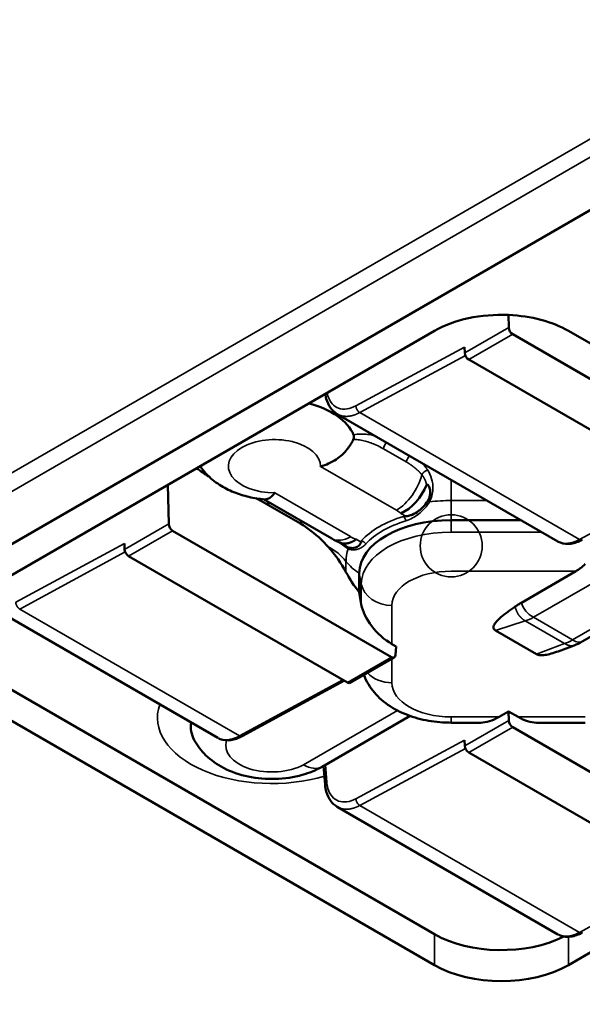
# Model space of a CAD drawing. Units: millimetres. Extents: x 699 to 5485, y 1655 to 5655.
# Drawn here: x 3836 to 3879, y 4595 to 4671 of the extents above; entities that cross this region are included whole.
import ezdxf

# ---------------------------------------------------------------- set-up
doc = ezdxf.new("R2010")
doc.units = ezdxf.units.MM
doc.header["$LTSCALE"] = 20
doc.layers.add('Widoczne (ISO)', color=7, linetype='Continuous', lineweight=50)
doc.layers.add('Widoczne wąskie (ISO)', color=7, linetype='Continuous', lineweight=35)

msp = doc.modelspace()

# ---------------------------------------------------------------- linework, layer by layer
at = {"layer": 'Widoczne (ISO)'}
for p, q in [((3755.89, 4584.478), (4422.044, 4969.082)), ((3873.585, 4647.978), (3873.603, 4647.011)), ((3830.755, 4625.32), (3867.878, 4646.753)), ((3873.903, 4646.489), (3890.756, 4636.759)), ((3878.19, 4646.753), (3915.314, 4625.32)), ((3870.211, 4645.053), (3870.191, 4645.497)), ((3870.52, 4644.536), (3887.373, 4634.806)), ((3877.383, 4630.54), (3860.396, 4640.347)), ((3847.354, 4634.904), (3847.41, 4631.889)), ((3854.726, 4633.787), (3859.964, 4630.763)), ((3857.564, 4631.918), (3854.878, 4633.468)), ((3874.537, 4632.183), (3869.169, 4632.183)), ((3847.71, 4631.367), (3864.563, 4621.637)), ((3860.581, 4630.457), (3861.09, 4630.163)), ((3844.019, 4629.931), (3843.999, 4630.375)), ((3844.327, 4629.414), (3861.181, 4619.684)), ((3878.775, 4628.25), (3874.578, 4625.826)), ((3862.084, 4626.647), (3862.084, 4628.092)), ((3862.084, 4626.647), (3862.245, 4625.698)), ((3879.257, 4622.828), (3884.904, 4626.089)), ((3851.19, 4615.417), (3834.203, 4625.225)), ((3875.728, 4621.865), (3872.572, 4623.688)), ((3864.928, 4622.453), (3864.605, 4622.64)), ((3864.928, 4622.453), (3864.881, 4621.802)), ((3878.646, 4622.538), (3877.411, 4622.08)), ((3830.755, 4621.748), (3867.878, 4600.315)), ((3861.399, 4619.662), (3864.785, 4621.617)), ((3860.94, 4619.823), (3853.074, 4615.548)), ((3867.878, 4597.934), (3830.755, 4619.367)), ((3915.314, 4619.367), (3878.19, 4597.934)), ((3859.234, 4613.201), (3866.001, 4617.108)), ((3873.59, 4617.453), (3872.851, 4617.026)), ((3873.59, 4617.453), (3874.329, 4617.026)), ((3873.59, 4617.453), (3873.603, 4616.767)), ((3869.169, 4616.588), (3871.439, 4616.588)), ((3873.903, 4616.245), (3890.756, 4606.515)), ((3875.727, 4616.588), (3879.481, 4616.588)), ((3870.211, 4614.809), (3870.191, 4615.253)), ((3870.52, 4614.292), (3887.373, 4604.562)), ((3859.343, 4613.264), (3859.458, 4611.818)), ((3877.383, 4600.295), (3860.396, 4610.103))]:
    msp.add_line(p, q, dxfattribs=at)
for centre, major_axis, ratio, start_param, end_param in [((3873.034, 4643.776), (7.292, 0), 0.57735, 1.496178, 2.356194), ((3873.034, 4643.776), (7.292, 0), 0.57735, 0.785398, 1.49421), ((3873.912, 4646.852), (-0.209, 0.385), 0.594434, 0.85372, 2.372156), ((3870.52, 4644.893), (-0.219, 0.379), 0.57735, 0.837758, 2.356194), ((3855.556, 4637.882), (6.28, 0), 0.57735, 0.240958, 1.135085), ((3869.169, 4628.092), (-7.085, 0), 0.57735, 4.712389, 6.283185), ((3847.72, 4631.73), (-0.209, 0.385), 0.594434, 0.85372, 2.372156), ((3861.422, 4633.289), (-1.458, -2.526), 0.57735, 0, 0.000252), ((3844.327, 4629.771), (-0.219, 0.379), 0.57735, 0.837758, 2.356194), ((3857.366, 4628.353), (-3.841, 3.979), 0.526294, 4.203256, 4.651964), ((3864.767, 4628.004), (3.841, -3.979), 0.526294, 4.203256, 4.551224), ((3864.605, 4624.649), (-2.098, 2.173), 0.526294, 0.656207, 2.069923), ((3864.573, 4621.999), (0.209, -0.385), 0.594434, 5.513749, 7.032185), ((3861.181, 4620.041), (0.219, -0.379), 0.57735, 5.497787, 6.283185), ((3872.674, 4618.977), (2.088, 2.077), 0.565474, 3.658518, 4.273998), ((3873.912, 4616.607), (-0.209, 0.385), 0.594434, 0.85372, 2.372156), ((3874.43, 4618.977), (-2.101, 2.097), 0.544885, 2.026505, 2.641985), ((3855.349, 4616.307), (-6.24, 0), 0.57735, 6.199828, 6.581636), ((3870.52, 4614.649), (-0.219, 0.379), 0.57735, 0.837758, 2.356194), ((3859.894, 4611.852), (-0.436, -0.035), 0.568784, 0.000001, 0.000143), ((3873.034, 4603.292), (7.292, 0), 0.57735, 3.926991, 5.433123), ((3873.034, 4600.91), (-7.292, 0), 0.57735, 0.785398, 2.356194)]:
    msp.add_ellipse(centre, major_axis=major_axis, ratio=ratio, start_param=start_param, end_param=end_param, dxfattribs=at)
for points, knots in [([(3860.397, 4640.348), (3860.191, 4640.466), (3860.011, 4640.633), (3859.727, 4641.032), (3859.619, 4641.269), (3859.517, 4641.646), (3859.492, 4641.772), (3859.475, 4641.901)], [0, 0, 0, 0, 0.0671985, 0.0671985, 0.1351275, 0.1351275, 0.1669793, 0.1669793, 0.1669793, 0.1669793]), ([(3861.629, 4638.393), (3861.643, 4638.424), (3861.655, 4638.458), (3861.672, 4638.524), (3861.676, 4638.554), (3861.68, 4638.612), (3861.679, 4638.639), (3861.672, 4638.696), (3861.664, 4638.724), (3861.654, 4638.747)], [-0.02889647, -0.02889647, -0.02889647, -0.02889647, -0.02126531, -0.02126531, -0.01490939, -0.01490939, -0.00846786, -0.00846786, 0, 0, 0, 0]), ([(3859.103, 4636.321), (3859.106, 4636.322), (3859.109, 4636.323), (3859.322, 4636.374), (3859.529, 4636.445), (3859.932, 4636.625), (3860.128, 4636.734), (3860.633, 4637.077), (3860.92, 4637.341), (3861.352, 4637.876), (3861.51, 4638.131), (3861.629, 4638.393)], [-0.6497351, -0.6497351, -0.6497351, -0.6497351, -0.6489874, -0.6489874, -0.6024772, -0.6024772, -0.5559249, -0.5559249, -0.4762721, -0.4762721, -0.412715, -0.412715, -0.412715, -0.412715]), ([(3849.835, 4636.336), (3849.979, 4636.122), (3850.137, 4635.927), (3850.618, 4635.413), (3850.962, 4635.136), (3851.677, 4634.673), (3852.048, 4634.485), (3852.809, 4634.178), (3853.199, 4634.058), (3853.99, 4633.877), (3854.392, 4633.815), (3854.804, 4633.78), (3854.812, 4633.78), (3854.82, 4633.779)], [1.157446, 1.157446, 1.157446, 1.157446, 1.280171, 1.280171, 1.512844, 1.512844, 1.745517, 1.745517, 1.978191, 1.978191, 2.210864, 2.210864, 2.215403, 2.215403, 2.215403, 2.215403]), ([(3855.574, 4634.284), (3855.573, 4634.282), (3855.571, 4634.28), (3855.484, 4634.158), (3855.394, 4634.058), (3855.212, 4633.9), (3855.121, 4633.843), (3854.959, 4633.784), (3854.888, 4633.773), (3854.82, 4633.779)], [-0.0007477, -0.0007477, -0.0007477, -0.0007477, 0, 0, 0.0465102, 0.0465102, 0.0930625, 0.0930625, 0.1309171, 0.1309171, 0.1309171, 0.1309171]), ([(3867.272, 4634.879), (3867.275, 4634.886), (3867.278, 4634.893), (3867.286, 4634.904), (3867.29, 4634.909), (3867.299, 4634.917), (3867.304, 4634.92), (3867.316, 4634.923), (3867.322, 4634.923), (3867.338, 4634.919), (3867.348, 4634.914), (3867.372, 4634.897), (3867.387, 4634.881), (3867.427, 4634.83), (3867.451, 4634.788), (3867.516, 4634.642), (3867.549, 4634.518), (3867.558, 4634.284), (3867.551, 4634.195), (3867.519, 4634.027), (3867.496, 4633.948), (3867.436, 4633.804), (3867.403, 4633.738), (3867.364, 4633.675)], [0.0000079, 0.0000079, 0.0000079, 0.0000079, 0.00160358, 0.00160358, 0.00298783, 0.00298783, 0.00446796, 0.00446796, 0.00618569, 0.00618569, 0.00889486, 0.00889486, 0.01335802, 0.01335802, 0.02016408, 0.02016408, 0.0329217, 0.0329217, 0.04065855, 0.04065855, 0.04773108, 0.04773108, 0.05411108, 0.05411108, 0.05411108, 0.05411108]), ([(3865.669, 4632.48), (3865.725, 4632.483), (3865.798, 4632.493), (3865.977, 4632.534), (3866.073, 4632.564), (3866.342, 4632.672), (3866.507, 4632.768), (3866.776, 4632.97), (3866.883, 4633.068), (3867.126, 4633.326), (3867.252, 4633.495), (3867.364, 4633.675)], [0.00000422, 0.00000422, 0.00000422, 0.00000422, 0.0115144, 0.0115144, 0.02488058, 0.02488058, 0.05046906, 0.05046906, 0.06961159, 0.06961159, 0.09693934, 0.09693934, 0.09693934, 0.09693934]), ([(3859.688, 4630.13), (3859.506, 4630.331), (3859.324, 4630.519), (3858.67, 4631.153), (3858.072, 4631.624), (3857.564, 4631.918)], [1.388718, 1.388718, 1.388718, 1.388718, 1.4427037, 1.4427037, 1.590717, 1.590717, 1.590717, 1.590717]), ([(3865.496, 4632.471), (3865.499, 4632.471), (3865.499, 4632.471), (3865.524, 4632.472), (3865.528, 4632.472), (3865.556, 4632.474), (3865.569, 4632.474), (3865.612, 4632.476), (3865.641, 4632.478), (3865.669, 4632.48)], [-0.00046755, -0.00046755, -0.00046755, -0.00046755, 0, 0, 0.00472298, 0.00472298, 0.00954863, 0.00954863, 0.01962744, 0.01962744, 0.01962744, 0.01962744]), ([(3862.228, 4630.493), (3862.222, 4630.461), (3862.206, 4630.42), (3862.151, 4630.324), (3862.112, 4630.277), (3861.989, 4630.159), (3861.891, 4630.102), (3861.707, 4630.044), (3861.625, 4630.032), (3861.424, 4630.034), (3861.305, 4630.061), (3861.192, 4630.111)], [-0.1546632, -0.1546632, -0.1546632, -0.1546632, -0.1363017, -0.1363017, -0.1149826, -0.1149826, -0.0741488, -0.0741488, -0.0436029, -0.0436029, 0, 0, 0, 0]), ([(3879.266, 4630.67), (3878.974, 4630.511), (3878.673, 4630.405), (3878.103, 4630.327), (3877.822, 4630.352), (3877.521, 4630.469), (3877.469, 4630.493), (3877.419, 4630.52)], [0, 0, 0, 0, 0.0815578, 0.0815578, 0.160441, 0.160441, 0.1773466, 0.1773466, 0.1773466, 0.1773466]), ([(3879.481, 4628.807), (3879.37, 4628.692), (3879.256, 4628.588), (3879.055, 4628.43), (3878.971, 4628.37), (3878.866, 4628.304), (3878.846, 4628.291), (3878.817, 4628.274), (3878.808, 4628.268), (3878.791, 4628.258), (3878.783, 4628.254), (3878.775, 4628.25)], [0.00000099, 0.00000099, 0.00000099, 0.00000099, 0.0369578, 0.0369578, 0.06219073, 0.06219073, 0.06805167, 0.06805167, 0.07070769, 0.07070769, 0.07294411, 0.07294411, 0.07294411, 0.07294411]), ([(3872.572, 4623.688), (3872.533, 4623.71), (3872.502, 4623.735), (3872.453, 4623.793), (3872.438, 4623.824), (3872.41, 4623.928), (3872.428, 4624.005), (3872.536, 4624.258), (3872.734, 4624.476), (3873.319, 4624.987), (3873.725, 4625.278), (3874.098, 4625.529)], [-0.2897747, -0.2897747, -0.2897747, -0.2897747, -0.2731733, -0.2731733, -0.2559409, -0.2559409, -0.2174515, -0.2174515, -0.1177971, -0.1177971, -0.000001, -0.000001, -0.000001, -0.000001]), ([(3874.098, 4625.529), (3874.174, 4625.581), (3874.255, 4625.632), (3874.414, 4625.73), (3874.496, 4625.779), (3874.578, 4625.826)], [0.00000098, 0.00000098, 0.00000098, 0.00000098, 0.02417019, 0.02417019, 0.04802874, 0.04802874, 0.04802874, 0.04802874]), ([(3875.728, 4621.865), (3875.767, 4621.843), (3875.81, 4621.825), (3875.91, 4621.797), (3875.964, 4621.788), (3876.144, 4621.772), (3876.277, 4621.782), (3876.692, 4621.841), (3877.038, 4621.943), (3877.411, 4622.08)], [-0.2897683, -0.2897683, -0.2897683, -0.2897683, -0.273165, -0.273165, -0.2559304, -0.2559304, -0.2174347, -0.2174347, -0.1250795, -0.1250795, -0.1250795, -0.1250795]), ([(3862.451, 4620.269), (3862.543, 4620.014), (3862.659, 4619.772), (3863.066, 4619.083), (3863.411, 4618.691), (3864.223, 4617.981), (3864.703, 4617.679), (3865.718, 4617.191), (3866.253, 4617.005), (3867.36, 4616.732), (3867.931, 4616.646), (3868.727, 4616.595), (3868.948, 4616.588), (3869.169, 4616.588)], [0.98982, 0.98982, 0.98982, 0.98982, 1.113943, 1.113943, 1.369551, 1.369551, 1.661264, 1.661264, 1.952977, 1.952977, 2.24469, 2.24469, 2.356194, 2.356194, 2.356194, 2.356194]), ([(3849.385, 4615.247), (3849.626, 4614.796), (3849.929, 4614.414), (3850.681, 4613.679), (3851.148, 4613.362), (3852.242, 4612.793), (3852.884, 4612.579), (3854.23, 4612.297), (3854.936, 4612.238), (3856.337, 4612.283), (3857.031, 4612.385), (3858.224, 4612.723), (3858.733, 4612.923), (3859.22, 4613.193)], [1.083849, 1.083849, 1.083849, 1.083849, 1.319025, 1.319025, 1.623171, 1.623171, 2.008066, 2.008066, 2.411644, 2.411644, 2.811813, 2.811813, 3.121217, 3.121217, 3.121217, 3.121217]), ([(3853.074, 4615.548), (3852.781, 4615.389), (3852.481, 4615.282), (3851.91, 4615.205), (3851.63, 4615.23), (3851.345, 4615.341), (3851.309, 4615.357), (3851.274, 4615.374)], [0, 0, 0, 0, 0.0815941, 0.0815941, 0.160402, 0.160402, 0.172094, 0.172094, 0.172094, 0.172094]), ([(3860.397, 4610.103), (3860.191, 4610.222), (3860.011, 4610.389), (3859.727, 4610.788), (3859.619, 4611.025), (3859.503, 4611.451), (3859.473, 4611.631), (3859.458, 4611.818)], [0, 0, 0, 0, 0.0671985, 0.0671985, 0.1351275, 0.1351275, 0.1800118, 0.1800118, 0.1800118, 0.1800118]), ([(3879.266, 4600.426), (3878.974, 4600.267), (3878.673, 4600.16), (3878.103, 4600.083), (3877.822, 4600.108), (3877.538, 4600.219), (3877.502, 4600.235), (3877.466, 4600.252)], [0, 0, 0, 0, 0.0815941, 0.0815941, 0.160402, 0.160402, 0.172094, 0.172094, 0.172094, 0.172094])]:
    msp.add_open_spline(points, degree=3, knots=knots, dxfattribs=at)
for points, degree in [([(3849.566, 4636.181), (3849.882, 4635.954), (3850.197, 4635.74), (3850.498, 4635.552)], 3), ([(3865.297, 4632.695), (3866.112, 4633.071), (3866.888, 4633.94), (3867.272, 4634.879)], 3), ([(3854.121, 4633.863), (3854.38, 4633.739), (3854.642, 4633.605), (3854.878, 4633.468)], 3), ([(3860.631, 4630.437), (3860.404, 4630.53), (3860.185, 4630.636), (3859.975, 4630.757)], 3), ([(3861.856, 4630.708), (3861.53, 4630.472), (3861.196, 4630.34), (3860.889, 4630.33), (3860.633, 4630.435)], 4), ([(3860.766, 4630.394), (3860.767, 4630.394), (3860.767, 4630.394), (3860.767, 4630.393)], 3), ([(3862.243, 4630.593), (3862.239, 4630.56), (3862.234, 4630.526), (3862.228, 4630.493)], 3), ([(3861.09, 4630.163), (3861.126, 4630.143), (3861.159, 4630.126), (3861.192, 4630.111)], 3), ([(3879.257, 4622.828), (3879.056, 4622.713), (3878.852, 4622.615), (3878.647, 4622.538)], 3), ([(3878.647, 4622.538), (3878.647, 4622.538), (3878.647, 4622.538), (3878.647, 4622.538), (3878.646, 4622.538), (3878.646, 4622.538)], 5), ([(3859.234, 4613.202), (3859.229, 4613.2), (3859.224, 4613.197), (3859.219, 4613.194)], 3)]:
    msp.add_open_spline(points, degree=degree, dxfattribs=at)
at = {"layer": 'Widoczne wąskie (ISO)'}
for p, q in [((4495.427, 5016.927), (3739.391, 4580.43)), ((3740.01, 4579.358), (4495.427, 5015.498)), ((3873.603, 4647.011), (3870.211, 4645.053)), ((3873.903, 4646.489), (3870.52, 4644.536)), ((3870.191, 4645.497), (3861.829, 4640.982)), ((3870.26, 4644.85), (3862.128, 4640.46)), ((3862.128, 4640.46), (3879.048, 4630.692)), ((3863.944, 4637.68), (3865.713, 4636.659)), ((3864.951, 4632.945), (3859.103, 4636.321)), ((3869.169, 4633.686), (3869.169, 4635.282)), ((3887.007, 4635.017), (3879.048, 4630.692)), ((3855.574, 4634.284), (3861.422, 4630.908)), ((3871.933, 4633.686), (3869.169, 4633.686)), ((3869.169, 4632.183), (3869.169, 4633.686)), ((3865.669, 4632.48), (3865.297, 4632.695)), ((3869.169, 4632.183), (3869.169, 4631.258)), ((3847.41, 4631.889), (3844.019, 4629.931)), ((3847.71, 4631.367), (3844.327, 4629.414)), ((3869.169, 4631.258), (3876.139, 4631.258)), ((3861.856, 4630.708), (3862.228, 4630.493)), ((3843.999, 4630.375), (3835.637, 4625.86)), ((3844.067, 4629.728), (3835.936, 4625.338)), ((3861.066, 4629.008), (3861.066, 4628.179)), ((3869.169, 4628.25), (3878.775, 4628.25)), ((3862.084, 4628.092), (3862.245, 4627.26)), ((3881.143, 4627.961), (3875.496, 4624.701)), ((3862.245, 4625.698), (3862.245, 4627.26)), ((3878.513, 4622.958), (3884.161, 4626.219)), ((3835.936, 4625.338), (3852.856, 4615.57)), ((3864.605, 4622.64), (3864.605, 4625.615)), ((3874.876, 4624.42), (3872.572, 4623.688)), ((3877.905, 4622.671), (3874.876, 4624.42)), ((3878.513, 4622.958), (3875.496, 4624.701)), ((3875.728, 4621.865), (3877.905, 4622.671)), ((3864.563, 4621.637), (3861.181, 4619.684)), ((3864.605, 4619.661), (3864.605, 4621.513)), ((3860.814, 4619.895), (3852.856, 4615.57)), ((3857.793, 4613.355), (3865.022, 4617.529)), ((3872.851, 4617.026), (3869.169, 4617.026)), ((3873.603, 4616.767), (3870.211, 4614.809)), ((3879.481, 4617.026), (3874.329, 4617.026)), ((3873.903, 4616.245), (3870.52, 4614.292)), ((3870.191, 4615.253), (3861.829, 4610.738)), ((3870.26, 4614.606), (3862.128, 4610.216)), ((3859.585, 4612.012), (3859.48, 4613.342)), ((3862.128, 4610.216), (3879.048, 4600.447)), ((3887.007, 4604.773), (3879.048, 4600.447)), ((3867.878, 4597.934), (3867.878, 4600.315)), ((3878.19, 4597.934), (3878.19, 4600.105))]:
    msp.add_line(p, q, dxfattribs=at)
msp.add_circle((3869.169, 4630.2), 2.389, dxfattribs=at)
for centre, major_axis, ratio, start_param, end_param in [((3855.556, 4636.332), (3.547, 0), 0.57735, 6.27801, 11.000749), ((3864.346, 4637.802), (-0.292, -0.505), 0.57735, 4.30942, 5.266567), ((3866.114, 4636.781), (-0.292, -0.505), 0.57735, 4.30942, 5.266566), ((3867.293, 4635.757), (-0.462, -0.356), 0.391002, 4.329753, 5.362172), ((3864.951, 4635.326), (-1.458, -2.526), 0.57735, 0.785398, 2.027614), ((3855.556, 4638.535), (8.801, 0), 0.57735, 4.635362, 4.683445), ((3867.406, 4633.611), (-0.498, 0.304), 0.054979, 4.541315, 4.831032), ((3869.169, 4629.008), (-8.102, 0), 0.57735, 4.712389, 4.918975), ((3863.186, 4631.926), (-2.495, 0), 0.57735, 3.704159, 3.926991), ((3869.169, 4630.675), (-11.803, 0), 0.57735, 6.070975, 6.099779), ((3869.169, 4628.472), (-7.84, 0), 0.57735, 5.199963, 5.795611), ((3869.169, 4628.339), (-7.435, 0), 0.57735, 5.199963, 5.795611), ((3865.496, 4631.995), (-0.171, 0.558), 0.382515, 4.842094, 5.608195), ((3869.169, 4627.26), (-6.924, 0), 0.57735, 4.712389, 6.283185), ((3861.422, 4633.289), (-1.458, -2.526), 0.57735, 0.000252, 0.785398), ((3863.186, 4631.926), (2.495, 0), 0.57735, 3.926991, 4.149822), ((3862.243, 4630.116), (-0.43, 0.395), 0.721352, 4.531403, 5.297504), ((3857.366, 4627.103), (-4.375, 0), 0.816497, 3.704129, 4.152837), ((3869.169, 4629.008), (-8.102, 0), 0.57735, 6.076599, 6.283185), ((3860.756, 4629.772), (0.239, 0.532), 0.808404, 5.414006, 5.703722), ((3864.767, 4630.913), (4.375, 0), 0.816497, 3.704129, 4.052097), ((3869.169, 4625.615), (-4.564, 0), 0.57735, 4.712389, 6.283185), ((3864.605, 4627.565), (-2.389, 0), 0.816497, 0.15708, 1.570796), ((3875.208, 4628.408), (1.85, 3.944), 0.628691, 3.674896, 3.8757), ((3878.801, 4626.334), (2.463, 3.593), 0.520974, 3.768724, 3.969528), ((3864.605, 4621.612), (2.389, 0), 0.816497, 3.798494, 4.712389), ((3869.169, 4619.661), (-4.564, 0), 0.57735, 0, 1.570796), ((3855.349, 4616.983), (-8.801, 0), 0.57735, 6.082477, 8.332982), ((3869.169, 4618.977), (0, -2.389), 0.00001, 5.669866, 6.285884), ((3855.349, 4614.839), (-3.547, 0), 0.57735, 6.092399, 8.613803), ((3859.894, 4611.852), (-0.436, -0.035), 0.568784, 5.45348, 6.283185)]:
    msp.add_ellipse(centre, major_axis=major_axis, ratio=ratio, start_param=start_param, end_param=end_param, dxfattribs=at)
for points, degree, knots in [([(3859.621, 4641.986), (3859.683, 4641.646), (3859.812, 4641.357), (3859.995, 4641.144), (3860.274, 4640.822), (3860.679, 4640.678), (3861.133, 4640.742), (3861.358, 4640.774), (3861.594, 4640.856), (3861.829, 4640.982)], 3, [8.107723, 8.107723, 8.107723, 8.107723, 9.488538, 9.488538, 9.488538, 11.580565, 11.580565, 11.580565, 12.617099, 12.617099, 12.617099, 12.617099]), ([(3861.654, 4638.747), (3862.017, 4638.824), (3862.37, 4638.822), (3862.727, 4638.779), (3862.916, 4638.757), (3863.106, 4638.721), (3863.297, 4638.673)], 3, [6.682663, 6.682663, 6.682663, 6.682663, 8.014579, 8.014579, 8.014579, 8.720928, 8.720928, 8.720928, 8.720928]), ([(3861.629, 4638.393), (3861.653, 4638.393), (3861.677, 4638.393), (3861.701, 4638.393), (3861.839, 4638.391), (3861.976, 4638.377), (3862.113, 4638.356), (3862.256, 4638.334), (3862.4, 4638.304), (3862.543, 4638.266), (3862.831, 4638.191), (3863.12, 4638.087), (3863.408, 4637.956), (3863.587, 4637.874), (3863.766, 4637.783), (3863.944, 4637.68)], 3, [6.71234, 6.71234, 6.71234, 6.71234, 6.81491, 6.81491, 6.81491, 7.400012, 7.400012, 7.400012, 8.014578, 8.014578, 8.014578, 9.248788, 9.248788, 9.248788, 10.014422, 10.014422, 10.014422, 10.014422]), ([(3865.713, 4636.659), (3865.8, 4636.608), (3865.887, 4636.555), (3865.973, 4636.499), (3866.143, 4636.382), (3866.31, 4636.253), (3866.392, 4636.186), (3866.513, 4636.083), (3866.63, 4635.973), (3866.668, 4635.936), (3866.739, 4635.865), (3866.808, 4635.792), (3866.84, 4635.757), (3866.872, 4635.721), (3866.903, 4635.685)], 5, [6.972347, 6.972347, 6.972347, 6.972347, 6.972347, 6.972347, 7.607936, 7.607936, 7.607936, 8.24258, 8.24258, 8.24258, 8.55447, 8.55447, 8.55447, 8.829069, 8.829069, 8.829069, 8.829069, 8.829069, 8.829069]), ([(3867.337, 4636.057), (3867.616, 4635.645), (3867.786, 4635.11), (3867.76, 4634.565), (3867.744, 4634.212), (3867.646, 4633.872), (3867.507, 4633.587)], 3, [2.57082, 2.57082, 2.57082, 2.57082, 3.799728, 3.799728, 3.799728, 4.596217, 4.596217, 4.596217, 4.596217]), ([(3866.903, 4635.685), (3866.948, 4635.629), (3866.991, 4635.571), (3867.031, 4635.511), (3867.108, 4635.383), (3867.171, 4635.246), (3867.199, 4635.174), (3867.232, 4635.071), (3867.257, 4634.966), (3867.262, 4634.937), (3867.268, 4634.908), (3867.272, 4634.879)], 5, [2.5708199, 2.5708199, 2.5708199, 2.5708199, 2.5708199, 2.5708199, 2.9416672, 2.9416672, 2.9416672, 3.3414832, 3.3414832, 3.3414832, 3.489876, 3.489876, 3.489876, 3.489876, 3.489876, 3.489876]), ([(3865.686, 4632.132), (3866.042, 4632.241), (3866.371, 4632.424), (3866.648, 4632.64), (3867.006, 4632.919), (3867.286, 4633.249), (3867.507, 4633.587)], 3, [4.255476, 4.255476, 4.255476, 4.255476, 4.871828, 4.871828, 4.871828, 5.67059, 5.67059, 5.67059, 5.67059]), ([(3861.239, 4629.968), (3861.365, 4629.917), (3861.502, 4629.886), (3861.649, 4629.877), (3861.931, 4629.907), (3862.225, 4630.037), (3862.357, 4630.118), (3862.484, 4630.223), (3862.6, 4630.35)], 5, [2.029289, 2.029289, 2.029289, 2.029289, 2.029289, 2.029289, 2.810672, 2.810672, 2.810672, 3.444403, 3.444403, 3.444403, 3.444403, 3.444403, 3.444403]), ([(3859.585, 4612.012), (3859.621, 4611.556), (3859.765, 4611.167), (3859.995, 4610.9), (3860.274, 4610.577), (3860.679, 4610.434), (3861.133, 4610.498), (3861.358, 4610.53), (3861.594, 4610.611), (3861.829, 4610.738)], 3, [7.752867, 7.752867, 7.752867, 7.752867, 9.488538, 9.488538, 9.488538, 11.580565, 11.580565, 11.580565, 12.617099, 12.617099, 12.617099, 12.617099])]:
    msp.add_open_spline(points, degree=degree, knots=knots, dxfattribs=at)
for points, degree in [([(3860.396, 4640.347), (3860.676, 4640.185), (3861.005, 4640.112), (3861.368, 4640.136), (3861.749, 4640.255), (3862.128, 4640.46)], 5), ([(3861.829, 4640.982), (3861.832, 4640.841), (3861.895, 4640.668), (3862.011, 4640.528), (3862.128, 4640.46)], 4), ([(3866.914, 4636.584), (3867.004, 4636.488), (3867.091, 4636.388), (3867.176, 4636.283), (3867.258, 4636.173), (3867.337, 4636.057)], 5), ([(3861.239, 4629.968), (3861.124, 4630.036), (3860.996, 4630.122), (3860.851, 4630.229), (3860.69, 4630.351), (3860.519, 4630.484)], 5), ([(3877.383, 4630.54), (3877.702, 4630.355), (3878.109, 4630.314), (3878.575, 4630.435), (3879.048, 4630.692)], 4), ([(3879.266, 4630.67), (3879.222, 4630.646), (3879.168, 4630.641), (3879.108, 4630.657), (3879.048, 4630.692)], 4), ([(3835.637, 4625.86), (3835.639, 4625.719), (3835.702, 4625.545), (3835.819, 4625.406), (3835.936, 4625.338)], 4), ([(3874.098, 4625.529), (3874.155, 4625.239), (3874.262, 4624.982), (3874.418, 4624.761), (3874.622, 4624.573), (3874.876, 4624.42)], 5), ([(3874.578, 4625.826), (3874.734, 4625.339), (3875.04, 4624.963), (3875.496, 4624.701)], 3), ([(3879.257, 4622.828), (3879.084, 4622.729), (3878.836, 4622.772), (3878.513, 4622.958)], 3), ([(3878.646, 4622.538), (3878.526, 4622.494), (3878.392, 4622.485), (3878.244, 4622.511), (3878.081, 4622.574), (3877.905, 4622.671)], 5), ([(3851.19, 4615.418), (3851.446, 4615.27), (3851.755, 4615.208), (3852.104, 4615.24), (3852.477, 4615.364), (3852.856, 4615.57)], 5), ([(3853.074, 4615.548), (3853.03, 4615.524), (3852.976, 4615.519), (3852.915, 4615.535), (3852.856, 4615.57)], 4), ([(3859.219, 4613.194), (3858.841, 4612.99), (3858.319, 4613.043), (3857.793, 4613.355)], 3), ([(3861.829, 4610.738), (3861.832, 4610.597), (3861.895, 4610.423), (3862.011, 4610.284), (3862.128, 4610.216)], 4), ([(3860.396, 4610.103), (3860.676, 4609.941), (3861.005, 4609.868), (3861.368, 4609.891), (3861.749, 4610.011), (3862.128, 4610.216)], 5), ([(3877.383, 4600.295), (3877.638, 4600.148), (3877.947, 4600.086), (3878.296, 4600.118), (3878.669, 4600.242), (3879.048, 4600.447)], 5), ([(3879.266, 4600.426), (3879.222, 4600.402), (3879.168, 4600.397), (3879.108, 4600.413), (3879.048, 4600.447)], 4)]:
    msp.add_open_spline(points, degree=degree, dxfattribs=at)

doc.saveas('drawing.dxf')
